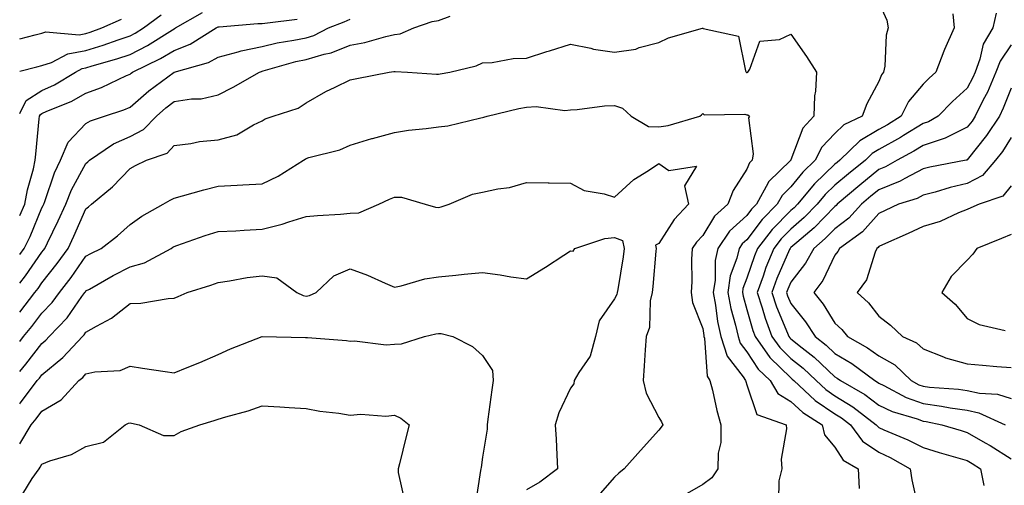
# Model space of a CAD drawing. Units: inches. Extents: x 1021283 to 1023923, y 7237178 to 7239818.
# Drawn here: x 1021283 to 1021507, y 7237308 to 7237414 of the extents above; entities that cross this region are included whole.
import ezdxf

# ---------------------------------------------------------------- set-up
doc = ezdxf.new("R2010")
doc.units = ezdxf.units.IN
doc.header["$MEASUREMENT"] = 0
doc.layers.add('Contour_10217237', color=7, linetype='Continuous', true_color=0x4c6098)

msp = doc.modelspace()

# ---------------------------------------------------------------- linework, layer by layer
at = {"layer": 'Contour_10217237'}
for points in [[(1021478.05, 7237417.68, 2879), (1021479.81, 7237413.68, 2879), (1021480.12, 7237411.92, 2879), (1021479.7, 7237410.27, 2879), (1021479.35, 7237403.22, 2879), (1021479.1, 7237401.92, 2879), (1021478.65, 7237401.32, 2879), (1021478.05, 7237399.76, 2879), (1021475.26, 7237394.71, 2879), (1021474.22, 7237391.92, 2879), (1021470.04, 7237389.93, 2879), (1021468.05, 7237388, 2879), (1021465.1, 7237384.87, 2879), (1021463.58, 7237381.92, 2879), (1021460.76, 7237379.21, 2879), (1021458.05, 7237375.89, 2879), (1021456.05, 7237373.92, 2879), (1021454.95, 7237371.92, 2879), (1021451.52, 7237368.45, 2879), (1021448.05, 7237363.85, 2879), (1021447.03, 7237362.94, 2879), (1021446.34, 7237361.92, 2879), (1021445.82, 7237359.69, 2879), (1021444.31, 7237355.66, 2879), (1021443.72, 7237351.92, 2879), (1021444.42, 7237348.29, 2879), (1021445.49, 7237344.48, 2879), (1021446.06, 7237341.92, 2879), (1021446.54, 7237340.41, 2879), (1021448.05, 7237338.45, 2879), (1021450.66, 7237334.53, 2879), (1021453.32, 7237331.92, 2879), (1021455.1, 7237328.97, 2879), (1021458.05, 7237327.17, 2879), (1021460.79, 7237324.66, 2879), (1021465.12, 7237321.92, 2879), (1021465.72, 7237319.59, 2879), (1021468.05, 7237316.82, 2879), (1021469.96, 7237313.83, 2879), (1021473.34, 7237311.92, 2879), (1021473.59, 7237307.46, 2879)], [(1021283, 7237392.49, 2882), (1021284.49, 7237395.48, 2882), (1021288.05, 7237397.73, 2882), (1021290.92, 7237399.05, 2882), (1021295.66, 7237401.92, 2882), (1021297.21, 7237402.76, 2882), (1021298.05, 7237402.9, 2882), (1021299.47, 7237403.34, 2882), (1021305.07, 7237404.9, 2882), (1021308.05, 7237405.89, 2882), (1021312.01, 7237407.96, 2882), (1021317.65, 7237411.52, 2882), (1021318.05, 7237411.76, 2882), (1021318.17, 7237411.8, 2882), (1021318.35, 7237411.92, 2882), (1021324.53, 7237415.44, 2882)], [(1021283, 7237402.13, 2883), (1021286.89, 7237403.08, 2883), (1021288.05, 7237403.38, 2883), (1021290.22, 7237404.09, 2883), (1021293.91, 7237406.06, 2883), (1021298.05, 7237406.78, 2883), (1021301.98, 7237407.99, 2883), (1021305.34, 7237409.21, 2883), (1021308.05, 7237410.12, 2883), (1021309.23, 7237410.74, 2883), (1021311.1, 7237411.92, 2883), (1021315.09, 7237414.88, 2883)], [(1021283, 7237354.01, 2879), (1021284.3, 7237355.67, 2879), (1021288.05, 7237361.02, 2879), (1021288.44, 7237361.53, 2879), (1021288.72, 7237361.92, 2879), (1021289.34, 7237363.21, 2879), (1021291.77, 7237368.2, 2879), (1021293.48, 7237371.92, 2879), (1021294.78, 7237375.19, 2879), (1021298.05, 7237381.18, 2879), (1021298.45, 7237381.52, 2879), (1021298.84, 7237381.92, 2879), (1021304.31, 7237385.66, 2879), (1021308.05, 7237387.28, 2879), (1021311.12, 7237388.85, 2879), (1021314.04, 7237391.92, 2879), (1021316.17, 7237393.8, 2879), (1021318.05, 7237395.22, 2879), (1021321.97, 7237395.84, 2879), (1021324.16, 7237395.81, 2879), (1021328.05, 7237396.72, 2879), (1021331.49, 7237398.48, 2879), (1021337.42, 7237401.92, 2879), (1021337.89, 7237402.08, 2879), (1021338.05, 7237402.12, 2879), (1021338.3, 7237402.17, 2879), (1021345.67, 7237404.3, 2879), (1021348.05, 7237404.79, 2879), (1021352.1, 7237405.97, 2879), (1021353.72, 7237406.25, 2879), (1021358.05, 7237408.03, 2879), (1021361.34, 7237408.63, 2879), (1021366.13, 7237410, 2879), (1021368.05, 7237410.41, 2879), (1021369.37, 7237410.6, 2879), (1021372.44, 7237411.92, 2879), (1021376.61, 7237413.36, 2879), (1021378.05, 7237413.64, 2879), (1021380.73, 7237414.6, 2879)], [(1021283, 7237369.36, 2881), (1021284.15, 7237371.92, 2881), (1021284.8, 7237375.17, 2881), (1021286.11, 7237379.98, 2881), (1021286.55, 7237381.92, 2881), (1021286.67, 7237383.3, 2881), (1021287.44, 7237391.31, 2881), (1021287.5, 7237391.92, 2881), (1021287.69, 7237392.28, 2881), (1021288.05, 7237392.52, 2881), (1021289.14, 7237393.01, 2881), (1021294.72, 7237395.25, 2881), (1021298.05, 7237397.13, 2881), (1021301.56, 7237398.41, 2881), (1021307.27, 7237401.14, 2881), (1021308.05, 7237401.47, 2881), (1021308.28, 7237401.69, 2881), (1021308.61, 7237401.92, 2881), (1021314.98, 7237404.99, 2881), (1021318.05, 7237406.84, 2881), (1021321.72, 7237408.25, 2881), (1021327.62, 7237411.92, 2881), (1021327.89, 7237412.08, 2881), (1021328.05, 7237412.14, 2881), (1021328.27, 7237412.14, 2881), (1021337.02, 7237412.95, 2881), (1021338.05, 7237412.95, 2881), (1021339.25, 7237413.12, 2881), (1021346.02, 7237413.95, 2881)], [(1021283, 7237360.53, 2880), (1021283.99, 7237361.92, 2880), (1021285.34, 7237364.63, 2880), (1021288.05, 7237371.09, 2880), (1021288.32, 7237371.65, 2880), (1021288.45, 7237371.92, 2880), (1021288.71, 7237372.58, 2880), (1021290.89, 7237379.08, 2880), (1021292.3, 7237381.92, 2880), (1021293.97, 7237386, 2880), (1021298.05, 7237390.22, 2880), (1021299.09, 7237390.88, 2880), (1021302.22, 7237391.92, 2880), (1021306.65, 7237393.32, 2880), (1021308.05, 7237393.92, 2880), (1021312.34, 7237397.63, 2880), (1021318.06, 7237401.93, 2880), (1021325.86, 7237404.11, 2880), (1021328.05, 7237405.3, 2880), (1021332.63, 7237406.5, 2880), (1021333.26, 7237406.71, 2880), (1021338.05, 7237407.73, 2880), (1021341.44, 7237408.53, 2880), (1021345.25, 7237409.12, 2880), (1021348.05, 7237409.7, 2880), (1021349.77, 7237410.2, 2880), (1021353.1, 7237411.92, 2880), (1021356.65, 7237413.32, 2880), (1021358.05, 7237413.93, 2880)], [(1021283, 7237409.43, 2884), (1021286.48, 7237410.35, 2884), (1021288.05, 7237410.75, 2884), (1021288.93, 7237411.04, 2884), (1021296.53, 7237410.4, 2884), (1021298.05, 7237410.66, 2884), (1021299.02, 7237410.95, 2884), (1021301.66, 7237411.92, 2884), (1021306.08, 7237413.89, 2884)], [(1021494.82, 7237415.15, 2880), (1021495.09, 7237411.92, 2880), (1021492.9, 7237407.07, 2880), (1021492.75, 7237406.62, 2880), (1021490.94, 7237401.92, 2880), (1021489.41, 7237400.56, 2880), (1021488.05, 7237399.16, 2880), (1021484.75, 7237395.22, 2880), (1021483.12, 7237391.92, 2880), (1021480.01, 7237389.96, 2880), (1021478.05, 7237388.85, 2880), (1021473.67, 7237386.3, 2880), (1021469.17, 7237381.92, 2880), (1021468.55, 7237381.42, 2880), (1021468.05, 7237381, 2880), (1021463.43, 7237376.54, 2880), (1021459.57, 7237371.92, 2880), (1021458.82, 7237371.15, 2880), (1021458.05, 7237370.48, 2880), (1021453.78, 7237366.19, 2880), (1021450.45, 7237361.92, 2880), (1021449.76, 7237360.21, 2880), (1021448.05, 7237355.12, 2880), (1021447.18, 7237352.79, 2880), (1021447.04, 7237351.92, 2880), (1021447.2, 7237351.07, 2880), (1021448.05, 7237348.07, 2880), (1021449.41, 7237343.28, 2880), (1021449.92, 7237341.92, 2880), (1021453.31, 7237337.18, 2880), (1021458.05, 7237332.52, 2880), (1021458.38, 7237332.25, 2880), (1021458.73, 7237331.92, 2880), (1021463.57, 7237327.44, 2880), (1021468.05, 7237324.39, 2880), (1021469.58, 7237323.45, 2880), (1021471.58, 7237321.92, 2880), (1021474.34, 7237318.21, 2880), (1021478.05, 7237315.65, 2880), (1021480.61, 7237314.48, 2880), (1021485.14, 7237311.92, 2880), (1021485.53, 7237309.4, 2880), (1021486.97, 7237303, 2880)], [(1021504.68, 7237415.29, 2881), (1021503.93, 7237411.92, 2881), (1021501.74, 7237408.23, 2881), (1021500.94, 7237404.81, 2881), (1021499.86, 7237401.92, 2881), (1021499.32, 7237400.65, 2881), (1021498.05, 7237398.25, 2881), (1021494.72, 7237395.25, 2881), (1021491.48, 7237391.92, 2881), (1021489.33, 7237390.64, 2881), (1021488.05, 7237390.22, 2881), (1021483.65, 7237387.52, 2881), (1021482.91, 7237387.06, 2881), (1021478.05, 7237384.32, 2881), (1021476.53, 7237383.44, 2881), (1021474.97, 7237381.92, 2881), (1021471.14, 7237378.83, 2881), (1021468.05, 7237376.23, 2881), (1021465.86, 7237374.11, 2881), (1021464.03, 7237371.92, 2881), (1021461.08, 7237368.89, 2881), (1021458.05, 7237366.3, 2881), (1021455.87, 7237364.1, 2881), (1021454.16, 7237361.92, 2881), (1021452.4, 7237357.57, 2881), (1021451.73, 7237355.6, 2881), (1021450.37, 7237351.92, 2881), (1021451.52, 7237348.45, 2881), (1021452.19, 7237346.06, 2881), (1021453.75, 7237341.92, 2881), (1021455.54, 7237339.41, 2881), (1021458.05, 7237336.95, 2881), (1021460.86, 7237334.73, 2881), (1021463.79, 7237331.92, 2881), (1021466.01, 7237329.88, 2881), (1021468.05, 7237328.48, 2881), (1021472.12, 7237325.99, 2881), (1021477.41, 7237321.92, 2881), (1021477.68, 7237321.55, 2881), (1021478.05, 7237321.3, 2881), (1021479.19, 7237320.78, 2881), (1021484.64, 7237318.51, 2881), (1021488.05, 7237316.71, 2881), (1021491.73, 7237315.6, 2881), (1021495.4, 7237314.57, 2881), (1021498.05, 7237313.8, 2881), (1021499.23, 7237313.1, 2881), (1021501.07, 7237311.92, 2881), (1021501.86, 7237308.11, 2881)], [(1021283, 7237347.42, 2878), (1021286.47, 7237351.92, 2878), (1021287.16, 7237352.81, 2878), (1021288.05, 7237354.08, 2878), (1021291.52, 7237358.45, 2878), (1021293.97, 7237361.92, 2878), (1021295.29, 7237364.68, 2878), (1021298.05, 7237370.88, 2878), (1021298.63, 7237371.34, 2878), (1021299.28, 7237371.92, 2878), (1021304.08, 7237375.89, 2878), (1021308.05, 7237380.03, 2878), (1021309.27, 7237380.7, 2878), (1021311.79, 7237381.92, 2878), (1021316.45, 7237383.52, 2878), (1021318.05, 7237385.24, 2878), (1021321.83, 7237385.7, 2878), (1021323.81, 7237386.16, 2878), (1021328.05, 7237386.56, 2878), (1021332.28, 7237387.69, 2878), (1021336.11, 7237389.98, 2878), (1021338.05, 7237390.86, 2878), (1021338.69, 7237391.28, 2878), (1021340.57, 7237391.92, 2878), (1021346.22, 7237393.75, 2878), (1021348.05, 7237394.97, 2878), (1021352.46, 7237397.51, 2878), (1021354.6, 7237398.47, 2878), (1021358.05, 7237400.16, 2878), (1021359.5, 7237400.47, 2878), (1021366.89, 7237401.92, 2878), (1021367.94, 7237402.03, 2878), (1021368.05, 7237402.06, 2878), (1021368.21, 7237402.08, 2878), (1021371.01, 7237401.92, 2878), (1021377.59, 7237401.46, 2878), (1021378.05, 7237401.47, 2878), (1021378.43, 7237401.54, 2878), (1021380.67, 7237401.92, 2878), (1021386.64, 7237403.33, 2878), (1021388.05, 7237404.02, 2878), (1021390.25, 7237404.12, 2878), (1021394.99, 7237404.98, 2878), (1021398.05, 7237405.08, 2878), (1021402.68, 7237406.55, 2878), (1021403.24, 7237406.73, 2878), (1021408.05, 7237408.22, 2878), (1021412.65, 7237407.32, 2878), (1021413.26, 7237407.13, 2878), (1021418.05, 7237406.42, 2878), (1021422.85, 7237407.12, 2878), (1021423.61, 7237407.48, 2878), (1021428.05, 7237408.66, 2878), (1021430.29, 7237409.68, 2878), (1021437.98, 7237411.85, 2878), (1021438.05, 7237411.88, 2878), (1021438.15, 7237411.82, 2878), (1021446.2, 7237410.07, 2878), (1021447.75, 7237402.22, 2878), (1021447.91, 7237401.92, 2878), (1021447.98, 7237401.85, 2878), (1021448.05, 7237401.83, 2878), (1021448.14, 7237401.83, 2878), (1021448.28, 7237401.92, 2878), (1021448.73, 7237402.6, 2878), (1021451.02, 7237408.95, 2878), (1021455.44, 7237409.31, 2878), (1021458.05, 7237410.52, 2878), (1021461.59, 7237405.46, 2878), (1021463.89, 7237401.92, 2878), (1021463.68, 7237397.55, 2878), (1021463.42, 7237396.55, 2878), (1021463.28, 7237391.92, 2878), (1021460.77, 7237389.2, 2878), (1021458.05, 7237381.97, 2878), (1021458.03, 7237381.94, 2878), (1021458.03, 7237381.92, 2878), (1021452.99, 7237376.98, 2878), (1021452.9, 7237376.77, 2878), (1021450.25, 7237371.92, 2878), (1021449.15, 7237370.82, 2878), (1021448.05, 7237369.35, 2878), (1021444.15, 7237365.82, 2878), (1021441.49, 7237361.92, 2878), (1021440.84, 7237359.13, 2878), (1021440.85, 7237354.72, 2878), (1021440.41, 7237351.92, 2878), (1021440.96, 7237349.01, 2878), (1021441.43, 7237345.3, 2878), (1021442.18, 7237341.92, 2878), (1021443.58, 7237337.45, 2878), (1021447.23, 7237332.74, 2878), (1021447.77, 7237331.92, 2878), (1021447.83, 7237331.7, 2878), (1021448.05, 7237330.97, 2878), (1021450.34, 7237324.21, 2878), (1021456.98, 7237321.92, 2878), (1021457.08, 7237320.95, 2878), (1021455.86, 7237314.11, 2878), (1021456, 7237311.92, 2878), (1021455.34, 7237309.21, 2878), (1021455.26, 7237304.71, 2878)], [(1021508.05, 7237408.07, 2882), (1021505.55, 7237404.42, 2882), (1021504.61, 7237401.92, 2882), (1021502.65, 7237397.32, 2882), (1021501.74, 7237395.61, 2882), (1021499.92, 7237391.92, 2882), (1021499.18, 7237390.79, 2882), (1021498.05, 7237389.38, 2882), (1021493.05, 7237386.92, 2882), (1021493.04, 7237386.91, 2882), (1021488.05, 7237385.26, 2882), (1021485.98, 7237383.99, 2882), (1021482.16, 7237381.92, 2882), (1021479.57, 7237380.4, 2882), (1021478.05, 7237379.78, 2882), (1021473.7, 7237376.27, 2882), (1021468.59, 7237371.92, 2882), (1021468.33, 7237371.64, 2882), (1021468.05, 7237371.42, 2882), (1021463.37, 7237366.6, 2882), (1021459.4, 7237363.27, 2882), (1021458.05, 7237362.12, 2882), (1021457.95, 7237362.02, 2882), (1021457.87, 7237361.92, 2882), (1021457.76, 7237361.63, 2882), (1021454.89, 7237355.08, 2882), (1021453.71, 7237351.92, 2882), (1021454.79, 7237348.66, 2882), (1021457.31, 7237342.66, 2882), (1021457.59, 7237341.92, 2882), (1021457.78, 7237341.65, 2882), (1021458.05, 7237341.38, 2882), (1021460.63, 7237339.34, 2882), (1021463.36, 7237337.23, 2882), (1021468.05, 7237332.77, 2882), (1021468.58, 7237332.45, 2882), (1021469.3, 7237331.92, 2882), (1021474.86, 7237328.73, 2882), (1021478.05, 7237326.35, 2882), (1021481.07, 7237324.94, 2882), (1021486.75, 7237323.22, 2882), (1021488.05, 7237322.73, 2882), (1021488.77, 7237322.64, 2882), (1021492.34, 7237321.92, 2882), (1021496.7, 7237320.57, 2882), (1021498.05, 7237320.17, 2882), (1021502.18, 7237317.79, 2882), (1021503.29, 7237317.16, 2882), (1021508.05, 7237314.17, 2882)], [(1021508.05, 7237398.3, 2883), (1021506.27, 7237393.7, 2883), (1021505.39, 7237391.92, 2883), (1021502.47, 7237387.5, 2883), (1021498.05, 7237381.98, 2883), (1021498.01, 7237381.96, 2883), (1021497.81, 7237381.92, 2883), (1021489.6, 7237380.37, 2883), (1021488.05, 7237379.96, 2883), (1021483.9, 7237377.77, 2883), (1021482.84, 7237377.13, 2883), (1021478.05, 7237375.23, 2883), (1021476.22, 7237373.75, 2883), (1021474.07, 7237371.92, 2883), (1021471.2, 7237368.77, 2883), (1021468.05, 7237366.37, 2883), (1021465.85, 7237364.12, 2883), (1021463.25, 7237361.92, 2883), (1021461.41, 7237358.56, 2883), (1021458.05, 7237354.28, 2883), (1021457.33, 7237352.64, 2883), (1021457.06, 7237351.92, 2883), (1021457.31, 7237351.18, 2883), (1021458.05, 7237349.4, 2883), (1021461.37, 7237345.24, 2883), (1021463.55, 7237341.92, 2883), (1021466.09, 7237339.96, 2883), (1021468.05, 7237338.09, 2883), (1021471.91, 7237335.78, 2883), (1021477.12, 7237331.92, 2883), (1021477.71, 7237331.58, 2883), (1021478.05, 7237331.32, 2883), (1021479.16, 7237330.81, 2883), (1021484.24, 7237328.11, 2883), (1021488.05, 7237326.69, 2883), (1021492.28, 7237326.15, 2883), (1021494.21, 7237325.76, 2883), (1021498.05, 7237325.19, 2883), (1021500.75, 7237324.62, 2883), (1021506.71, 7237321.92, 2883)], [(1021283, 7237340.77, 2877), (1021283.9, 7237341.92, 2877), (1021285.75, 7237344.22, 2877), (1021288.05, 7237347.23, 2877), (1021290.35, 7237349.62, 2877), (1021292.03, 7237351.92, 2877), (1021294.67, 7237355.3, 2877), (1021298.05, 7237360.16, 2877), (1021299.18, 7237360.79, 2877), (1021301.53, 7237361.92, 2877), (1021305.19, 7237364.78, 2877), (1021308.05, 7237367.32, 2877), (1021310.74, 7237369.23, 2877), (1021315.54, 7237371.92, 2877), (1021317.14, 7237372.83, 2877), (1021318.05, 7237373.29, 2877), (1021319.92, 7237373.8, 2877), (1021324.77, 7237375.2, 2877), (1021328.05, 7237376.01, 2877), (1021332.39, 7237376.26, 2877), (1021333.66, 7237376.31, 2877), (1021338.05, 7237376.56, 2877), (1021341.69, 7237378.28, 2877), (1021347.4, 7237381.92, 2877), (1021347.78, 7237382.19, 2877), (1021348.05, 7237382.31, 2877), (1021348.65, 7237382.52, 2877), (1021355.7, 7237384.27, 2877), (1021358.05, 7237385.34, 2877), (1021362.95, 7237386.82, 2877), (1021363.1, 7237386.87, 2877), (1021368.05, 7237388.24, 2877), (1021371.23, 7237388.74, 2877), (1021375.23, 7237389.1, 2877), (1021378.05, 7237389.49, 2877), (1021380.22, 7237389.75, 2877), (1021387.64, 7237391.51, 2877), (1021388.05, 7237391.57, 2877), (1021388.32, 7237391.65, 2877), (1021389.08, 7237391.92, 2877), (1021396.32, 7237393.65, 2877), (1021398.05, 7237393.94, 2877), (1021400.21, 7237394.08, 2877), (1021406.77, 7237393.2, 2877), (1021408.05, 7237393.32, 2877), (1021409.52, 7237393.39, 2877), (1021415.74, 7237394.23, 2877), (1021418.05, 7237394.34, 2877), (1021419.82, 7237393.69, 2877), (1021421.82, 7237391.92, 2877), (1021425.73, 7237389.6, 2877), (1021428.05, 7237389.46, 2877), (1021430.2, 7237389.77, 2877), (1021437.38, 7237391.92, 2877), (1021437.73, 7237392.24, 2877), (1021438.05, 7237392.52, 2877), (1021438.37, 7237392.24, 2877), (1021447.64, 7237392.33, 2877), (1021448.05, 7237392.2, 2877), (1021448.31, 7237392.18, 2877), (1021448.64, 7237391.92, 2877), (1021448.46, 7237391.51, 2877), (1021449.51, 7237383.38, 2877), (1021449.23, 7237381.92, 2877), (1021448.64, 7237381.33, 2877), (1021448.05, 7237379.9, 2877), (1021444.93, 7237375.04, 2877), (1021443.75, 7237371.92, 2877), (1021440.72, 7237369.25, 2877), (1021438.05, 7237364.85, 2877), (1021436.62, 7237363.35, 2877), (1021435.65, 7237361.92, 2877), (1021435.53, 7237359.4, 2877), (1021435.55, 7237354.42, 2877), (1021435.43, 7237351.92, 2877), (1021435.76, 7237349.63, 2877), (1021438.05, 7237343.77, 2877), (1021438.26, 7237342.13, 2877), (1021438.3, 7237341.92, 2877), (1021438.42, 7237341.55, 2877), (1021439.03, 7237332.9, 2877), (1021439.67, 7237331.92, 2877), (1021440.24, 7237329.73, 2877), (1021441.27, 7237325.14, 2877), (1021442.19, 7237321.92, 2877), (1021442.12, 7237317.85, 2877), (1021441.57, 7237315.44, 2877), (1021441.49, 7237311.92, 2877), (1021440.08, 7237309.89, 2877), (1021438.05, 7237308.38, 2877), (1021434, 7237305.97, 2877)], [(1021508.05, 7237387.08, 2884), (1021506.06, 7237383.91, 2884), (1021504.5, 7237381.92, 2884), (1021501.52, 7237378.45, 2884), (1021498.05, 7237376.62, 2884), (1021494.24, 7237375.73, 2884), (1021490.81, 7237374.68, 2884), (1021488.05, 7237373.96, 2884), (1021486.71, 7237373.26, 2884), (1021482.51, 7237371.92, 2884), (1021479.47, 7237370.5, 2884), (1021478.05, 7237369.86, 2884), (1021474.31, 7237365.66, 2884), (1021469.06, 7237361.92, 2884), (1021468.74, 7237361.23, 2884), (1021468.05, 7237360.36, 2884), (1021465.33, 7237354.64, 2884), (1021463.29, 7237351.92, 2884), (1021465.38, 7237349.25, 2884), (1021468.05, 7237344.98, 2884), (1021469.64, 7237343.51, 2884), (1021470.92, 7237341.92, 2884), (1021475.47, 7237339.34, 2884), (1021478.05, 7237337.51, 2884), (1021481.62, 7237335.49, 2884), (1021485.35, 7237331.92, 2884), (1021487.11, 7237330.98, 2884), (1021488.05, 7237330.64, 2884), (1021489.52, 7237330.45, 2884), (1021496.12, 7237329.99, 2884), (1021498.05, 7237329.7, 2884), (1021500.87, 7237329.1, 2884), (1021504.97, 7237328.84, 2884), (1021508.05, 7237327.87, 2884)], [(1021283, 7237334.01, 2876), (1021284.36, 7237335.61, 2876), (1021288.05, 7237340.37, 2876), (1021288.9, 7237341.07, 2876), (1021289.7, 7237341.92, 2876), (1021293.78, 7237346.19, 2876), (1021297.13, 7237351, 2876), (1021297.81, 7237351.92, 2876), (1021297.91, 7237352.06, 2876), (1021298.05, 7237352.26, 2876), (1021298.81, 7237352.68, 2876), (1021304.19, 7237355.78, 2876), (1021308.05, 7237357.72, 2876), (1021311.36, 7237358.61, 2876), (1021317.42, 7237361.92, 2876), (1021317.79, 7237362.18, 2876), (1021318.05, 7237362.34, 2876), (1021318.67, 7237362.55, 2876), (1021325.13, 7237364.84, 2876), (1021328.05, 7237365.72, 2876), (1021332.04, 7237365.91, 2876), (1021333.94, 7237366.03, 2876), (1021338.05, 7237366.24, 2876), (1021342.56, 7237367.41, 2876), (1021344.07, 7237367.94, 2876), (1021348.05, 7237369.13, 2876), (1021350.62, 7237369.35, 2876), (1021355.81, 7237369.68, 2876), (1021358.05, 7237369.87, 2876), (1021359.99, 7237369.98, 2876), (1021364.49, 7237371.92, 2876), (1021366.91, 7237373.06, 2876), (1021368.05, 7237373.51, 2876), (1021369.64, 7237373.51, 2876), (1021375.03, 7237371.92, 2876), (1021377.4, 7237371.27, 2876), (1021378.05, 7237371.22, 2876), (1021378.65, 7237371.32, 2876), (1021380.46, 7237371.92, 2876), (1021385.77, 7237374.2, 2876), (1021388.05, 7237374.64, 2876), (1021391.56, 7237375.43, 2876), (1021394.22, 7237375.75, 2876), (1021398.05, 7237376.86, 2876), (1021402.95, 7237376.82, 2876), (1021403.19, 7237376.78, 2876), (1021408.05, 7237376.72, 2876), (1021411.17, 7237375.05, 2876), (1021415.67, 7237374.3, 2876), (1021418.05, 7237373.51, 2876), (1021422.42, 7237377.55, 2876), (1021425.7, 7237379.57, 2876), (1021428.05, 7237381.14, 2876), (1021430.36, 7237379.61, 2876), (1021436.66, 7237380.53, 2876), (1021433.89, 7237376.08, 2876), (1021434.79, 7237371.92, 2876), (1021431.54, 7237368.43, 2876), (1021428.05, 7237363.03, 2876), (1021427.36, 7237362.61, 2876), (1021427.49, 7237361.92, 2876), (1021427.42, 7237361.29, 2876), (1021426.73, 7237353.24, 2876), (1021426.57, 7237351.92, 2876), (1021426.14, 7237350.01, 2876), (1021425.98, 7237343.99, 2876), (1021425.22, 7237341.92, 2876), (1021425.01, 7237338.88, 2876), (1021424.73, 7237335.24, 2876), (1021424.51, 7237331.92, 2876), (1021425.2, 7237329.07, 2876), (1021428.05, 7237323.55, 2876), (1021428.66, 7237322.53, 2876), (1021428.97, 7237321.92, 2876), (1021428.64, 7237321.33, 2876), (1021428.05, 7237320.68, 2876), (1021423.94, 7237316.03, 2876), (1021420.19, 7237311.92, 2876), (1021419.03, 7237310.94, 2876), (1021418.05, 7237309.99, 2876), (1021414.26, 7237305.71, 2876)], [(1021508.05, 7237376.13, 2885), (1021506.19, 7237373.78, 2885), (1021500.76, 7237371.92, 2885), (1021498.89, 7237371.08, 2885), (1021498.05, 7237370.73, 2885), (1021496.1, 7237369.97, 2885), (1021491.93, 7237368.04, 2885), (1021488.05, 7237366.85, 2885), (1021484.67, 7237365.3, 2885), (1021478.84, 7237362.71, 2885), (1021478.05, 7237362.36, 2885), (1021477.84, 7237362.13, 2885), (1021477.55, 7237361.92, 2885), (1021477.15, 7237361.02, 2885), (1021475.2, 7237354.77, 2885), (1021473.11, 7237351.92, 2885), (1021475.7, 7237349.57, 2885), (1021478.05, 7237346.54, 2885), (1021480.64, 7237344.51, 2885), (1021483.4, 7237341.92, 2885), (1021486.6, 7237340.47, 2885), (1021488.05, 7237339.12, 2885), (1021492.67, 7237337.3, 2885), (1021493.18, 7237337.05, 2885), (1021498.05, 7237335.71, 2885), (1021501.55, 7237335.42, 2885), (1021504.83, 7237335.14, 2885), (1021508.05, 7237334.87, 2885)], [(1021508.05, 7237365.07, 2886), (1021505.85, 7237364.12, 2886), (1021500.29, 7237361.92, 2886), (1021499.36, 7237360.61, 2886), (1021498.05, 7237359.25, 2886), (1021494.47, 7237355.5, 2886), (1021492.33, 7237351.92, 2886), (1021495.36, 7237349.23, 2886), (1021498.05, 7237345.98, 2886), (1021500.76, 7237344.63, 2886), (1021506.68, 7237343.29, 2886)], [(1021283, 7237326.68, 2875), (1021283.14, 7237326.83, 2875), (1021283.63, 7237327.5, 2875), (1021286.98, 7237331.92, 2875), (1021287.47, 7237332.5, 2875), (1021288.05, 7237333.25, 2875), (1021292.83, 7237337.14, 2875), (1021297.27, 7237341.92, 2875), (1021297.65, 7237342.32, 2875), (1021298.05, 7237342.9, 2875), (1021300.42, 7237344.29, 2875), (1021303.86, 7237346.11, 2875), (1021308.05, 7237349.44, 2875), (1021310.48, 7237349.49, 2875), (1021316.71, 7237350.58, 2875), (1021318.05, 7237350.62, 2875), (1021318.95, 7237351.02, 2875), (1021321.01, 7237351.92, 2875), (1021326.42, 7237353.55, 2875), (1021328.05, 7237354.16, 2875), (1021330.66, 7237354.53, 2875), (1021334.67, 7237355.3, 2875), (1021338.05, 7237355.71, 2875), (1021341.4, 7237355.27, 2875), (1021345.93, 7237351.92, 2875), (1021347.35, 7237351.22, 2875), (1021348.05, 7237351.07, 2875), (1021348.78, 7237351.19, 2875), (1021350.33, 7237351.92, 2875), (1021354.3, 7237355.67, 2875), (1021358.05, 7237357.28, 2875), (1021361.95, 7237355.82, 2875), (1021365.95, 7237354.02, 2875), (1021368.05, 7237353.14, 2875), (1021369.58, 7237353.45, 2875), (1021374.99, 7237354.98, 2875), (1021378.05, 7237355.49, 2875), (1021382, 7237355.87, 2875), (1021383.89, 7237356.08, 2875), (1021388.05, 7237356.44, 2875), (1021392.08, 7237355.95, 2875), (1021394.48, 7237355.49, 2875), (1021398.05, 7237355, 2875), (1021402.32, 7237357.65, 2875), (1021406.53, 7237360.4, 2875), (1021408.05, 7237361.38, 2875), (1021408.66, 7237361.31, 2875), (1021408.98, 7237361.92, 2875), (1021415.85, 7237364.12, 2875), (1021418.05, 7237364.35, 2875), (1021419.86, 7237363.73, 2875), (1021420.22, 7237361.92, 2875), (1021419.98, 7237359.99, 2875), (1021418.74, 7237352.61, 2875), (1021418.66, 7237351.92, 2875), (1021418.54, 7237351.43, 2875), (1021418.05, 7237350.48, 2875), (1021414.51, 7237345.46, 2875), (1021413.73, 7237341.92, 2875), (1021412.48, 7237337.49, 2875), (1021409.92, 7237333.79, 2875), (1021408.89, 7237331.92, 2875), (1021408.75, 7237331.22, 2875), (1021408.05, 7237330.17, 2875), (1021405.35, 7237324.62, 2875), (1021404.54, 7237321.92, 2875), (1021404.76, 7237318.63, 2875), (1021404.89, 7237315.08, 2875), (1021405.08, 7237311.92, 2875), (1021401.09, 7237308.88, 2875), (1021398.05, 7237307.17, 2875)], [(1021283, 7237317.55, 2874), (1021285.58, 7237321.92, 2874), (1021286.76, 7237323.21, 2874), (1021288.05, 7237324.97, 2874), (1021292.45, 7237327.52, 2874), (1021296.41, 7237331.92, 2874), (1021297.33, 7237332.64, 2874), (1021298.05, 7237333.43, 2874), (1021300.06, 7237333.93, 2874), (1021305.77, 7237334.2, 2874), (1021308.05, 7237335.18, 2874), (1021310.89, 7237334.76, 2874), (1021316.01, 7237333.96, 2874), (1021318.05, 7237333.66, 2874), (1021321.02, 7237334.89, 2874), (1021323.92, 7237336.05, 2874), (1021328.05, 7237337.85, 2874), (1021330.87, 7237339.1, 2874), (1021338.04, 7237341.91, 2874), (1021338.05, 7237341.92, 2874), (1021347.84, 7237341.71, 2874), (1021348.05, 7237341.7, 2874), (1021348.31, 7237341.66, 2874), (1021357.15, 7237341.02, 2874), (1021358.05, 7237340.83, 2874), (1021359.03, 7237340.94, 2874), (1021366.19, 7237340.06, 2874), (1021368.05, 7237340.2, 2874), (1021369.68, 7237340.29, 2874), (1021374.88, 7237341.92, 2874), (1021377.47, 7237342.5, 2874), (1021378.05, 7237342.61, 2874), (1021378.7, 7237342.57, 2874), (1021381.31, 7237341.92, 2874), (1021385.8, 7237339.67, 2874), (1021388.05, 7237337.63, 2874), (1021390.36, 7237334.23, 2874), (1021390.47, 7237331.92, 2874), (1021390.16, 7237329.81, 2874), (1021389.28, 7237323.15, 2874), (1021389.1, 7237321.92, 2874), (1021389.08, 7237320.89, 2874), (1021388.05, 7237314.51, 2874), (1021387.74, 7237312.23, 2874), (1021387.7, 7237311.92, 2874), (1021387.63, 7237311.5, 2874), (1021386.4, 7237303.57, 2874)], [(1021283.73, 7237306.24, 2873), (1021285.8, 7237309.67, 2873), (1021287.4, 7237311.92, 2873), (1021287.67, 7237312.3, 2873), (1021288.05, 7237312.98, 2873), (1021289.81, 7237313.68, 2873), (1021294.79, 7237315.18, 2873), (1021298.05, 7237316.94, 2873), (1021302.04, 7237317.93, 2873), (1021306.91, 7237321.92, 2873), (1021307.71, 7237322.26, 2873), (1021308.05, 7237322.33, 2873), (1021308.4, 7237322.27, 2873), (1021310.14, 7237321.92, 2873), (1021315.61, 7237319.48, 2873), (1021318.05, 7237319.49, 2873), (1021319.62, 7237320.35, 2873), (1021323.89, 7237321.92, 2873), (1021327.11, 7237322.86, 2873), (1021328.05, 7237323.14, 2873), (1021329.82, 7237323.69, 2873), (1021334.89, 7237325.08, 2873), (1021338.05, 7237326.18, 2873), (1021342.08, 7237325.95, 2873), (1021344.16, 7237325.81, 2873), (1021348.05, 7237325.58, 2873), (1021351.15, 7237325.02, 2873), (1021355.45, 7237324.52, 2873), (1021358.05, 7237324.1, 2873), (1021360.42, 7237324.29, 2873), (1021366.14, 7237323.83, 2873), (1021368.05, 7237324.07, 2873), (1021369.55, 7237323.42, 2873), (1021371.38, 7237321.92, 2873), (1021370.7, 7237319.27, 2873), (1021369.18, 7237313.05, 2873), (1021368.9, 7237311.92, 2873), (1021368.89, 7237311.08, 2873), (1021370.46, 7237304.33, 2873)]]:
    msp.add_polyline3d(points, dxfattribs=at)

doc.saveas('drawing.dxf')
